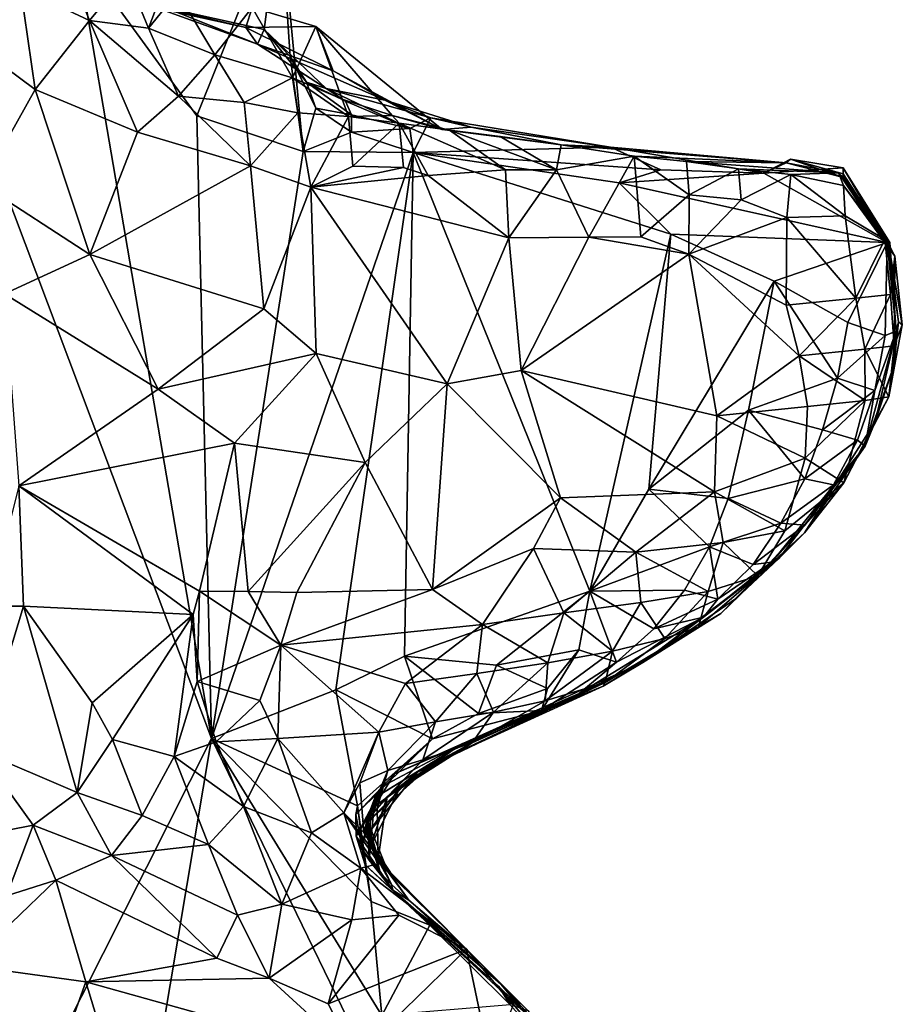
# Model space of a CAD drawing. Units: metres. Extents: x 26.29 to 28.94, y -5.85 to -1.98.
# Drawn here: x 28.42 to 28.76, y -4.48 to -4.1 of the extents above; entities that cross this region are included whole.
import ezdxf

# ---------------------------------------------------------------- set-up
doc = ezdxf.new("R2010")
doc.units = ezdxf.units.M

msp = doc.modelspace()

# ---------------------------------------------------------------- linework, layer by layer
at = {"layer": '1'}
for points in [[(28.32286, -4.70981, -0.17226), (28.22281, -3.66205, -0.15799), (28.49139, -4.37547, -0.16834)], [(28.49139, -4.37547, -0.16834), (28.22281, -3.66205, -0.15799), (28.43884, -4.06869, -0.1637)], [(28.4857, -4.13315, -0.16475), (28.43884, -4.06869, -0.1637), (28.51807, -4.05218, -0.15055)], [(28.47324, -4.091, -0.04493), (28.51187, -4.09957, -0.08889), (28.51807, -4.05218, -0.15055)], [(28.4857, -4.13315, -0.16475), (28.51807, -4.05218, -0.15055), (28.52704, -4.14706, -0.1664)], [(28.52197, -4.11005, -0.12806), (28.51807, -4.05218, -0.15055), (28.51187, -4.09957, -0.08889)], [(28.51807, -4.05218, -0.15055), (28.52197, -4.11005, -0.12806), (28.52704, -4.14706, -0.1664)], [(28.42283, -4.1229, 0.09373), (28.4171, -4.08342, 0.09245), (28.34758, -4.06687, 0.11675)], [(28.34758, -4.06687, 0.11675), (28.40199, -4.15986, 0.10252), (28.42283, -4.1229, 0.09373)], [(28.4857, -4.13315, -0.16475), (28.49139, -4.37547, -0.16834), (28.43884, -4.06869, -0.1637)], [(28.45845, -4.0785, 0.07537), (28.46691, -4.09905, 0.07063), (28.47848, -4.06881, 0.05806)], [(28.46691, -4.09905, 0.07063), (28.47818, -4.08512, 0.04893), (28.47848, -4.06881, 0.05806)], [(28.43452, -4.07238, 0.08867), (28.4171, -4.08342, 0.09245), (28.44397, -4.09614, 0.08182)], [(28.43452, -4.07238, 0.08867), (28.44397, -4.09614, 0.08182), (28.45845, -4.0785, 0.07537)], [(28.45845, -4.0785, 0.07537), (28.44397, -4.09614, 0.08182), (28.46691, -4.09905, 0.07063)], [(28.4171, -4.08342, 0.09245), (28.42283, -4.1229, 0.09373), (28.44397, -4.09614, 0.08182)], [(28.47818, -4.08512, 0.04893), (28.46691, -4.09905, 0.07063), (28.49265, -4.10942, 0.06269)], [(28.47818, -4.08512, 0.04893), (28.49265, -4.10942, 0.06269), (28.5072, -4.09099, 0.0487)], [(28.50929, -4.1053, -0.03698), (28.47324, -4.091, -0.04493), (28.47049, -4.0913, -0.02364)], [(28.47049, -4.0913, -0.02364), (28.47266, -4.09113, 0.02316), (28.50473, -4.09884, 0.00764)], [(28.50929, -4.1053, -0.03698), (28.47049, -4.0913, -0.02364), (28.50473, -4.09884, 0.00764)], [(28.50473, -4.09884, 0.00764), (28.47266, -4.09113, 0.02316), (28.5072, -4.09099, 0.0487)], [(28.50929, -4.1053, -0.03698), (28.51187, -4.09957, -0.08889), (28.47324, -4.091, -0.04493)], [(28.5072, -4.09099, 0.0487), (28.49265, -4.10942, 0.06269), (28.52292, -4.11835, 0.05253)], [(28.5072, -4.09099, 0.0487), (28.53202, -4.09841, 0.03731), (28.50473, -4.09884, 0.00764)], [(28.5072, -4.09099, 0.0487), (28.52292, -4.11835, 0.05253), (28.53202, -4.09841, 0.03731)], [(28.44397, -4.09614, 0.08182), (28.42283, -4.1229, 0.09373), (28.46256, -4.13957, 0.08514)], [(28.44397, -4.09614, 0.08182), (28.46256, -4.13957, 0.08514), (28.47855, -4.12552, 0.07653)], [(28.46691, -4.09905, 0.07063), (28.44397, -4.09614, 0.08182), (28.47855, -4.12552, 0.07653)], [(28.46691, -4.09905, 0.07063), (28.47855, -4.12552, 0.07653), (28.49265, -4.10942, 0.06269)], [(28.53878, -4.11561, -0.00333), (28.50473, -4.09884, 0.00764), (28.53202, -4.09841, 0.03731)], [(28.50929, -4.1053, -0.03698), (28.50473, -4.09884, 0.00764), (28.53878, -4.11561, -0.00333)], [(28.53202, -4.09841, 0.03731), (28.52292, -4.11835, 0.05253), (28.54224, -4.12666, 0.04027)], [(28.53202, -4.09841, 0.03731), (28.54224, -4.12666, 0.04027), (28.56167, -4.13302, 0.03019)], [(28.53202, -4.09841, 0.03731), (28.56167, -4.13302, 0.03019), (28.58117, -4.13848, 0.02112)], [(28.53878, -4.11561, -0.00333), (28.53202, -4.09841, 0.03731), (28.58117, -4.13848, 0.02112)], [(28.50929, -4.1053, -0.03698), (28.53606, -4.12256, -0.07392), (28.51187, -4.09957, -0.08889)], [(28.51187, -4.09957, -0.08889), (28.53606, -4.12256, -0.07392), (28.5284, -4.12003, -0.10296)], [(28.51187, -4.09957, -0.08889), (28.5284, -4.12003, -0.10296), (28.52197, -4.11005, -0.12806)], [(28.53606, -4.12256, -0.07392), (28.50929, -4.1053, -0.03698), (28.55881, -4.12706, -0.02044)], [(28.53878, -4.11561, -0.00333), (28.55881, -4.12706, -0.02044), (28.50929, -4.1053, -0.03698)], [(28.49265, -4.10942, 0.06269), (28.47855, -4.12552, 0.07653), (28.50405, -4.12793, 0.07028)], [(28.49265, -4.10942, 0.06269), (28.50405, -4.12793, 0.07028), (28.52292, -4.11835, 0.05253)], [(28.53203, -4.13023, -0.13043), (28.52197, -4.11005, -0.12806), (28.5284, -4.12003, -0.10296)], [(28.53203, -4.13023, -0.13043), (28.52704, -4.14706, -0.1664), (28.52197, -4.11005, -0.12806)], [(28.52292, -4.11835, 0.05253), (28.50405, -4.12793, 0.07028), (28.52497, -4.13203, 0.0671)], [(28.52292, -4.11835, 0.05253), (28.52497, -4.13203, 0.0671), (28.54471, -4.13349, 0.0625)], [(28.54224, -4.12666, 0.04027), (28.52292, -4.11835, 0.05253), (28.54471, -4.13349, 0.0625)], [(28.55881, -4.12706, -0.02044), (28.53878, -4.11561, -0.00333), (28.58117, -4.13848, 0.02112)], [(28.54356, -4.12753, -0.08699), (28.54585, -4.13283, -0.11234), (28.5284, -4.12003, -0.10296)], [(28.5284, -4.12003, -0.10296), (28.53606, -4.12256, -0.07392), (28.54356, -4.12753, -0.08699)], [(28.5284, -4.12003, -0.10296), (28.54585, -4.13283, -0.11234), (28.53203, -4.13023, -0.13043)], [(28.42283, -4.1229, 0.09373), (28.40199, -4.15986, 0.10252), (28.4441, -4.18712, 0.08915)], [(28.42283, -4.1229, 0.09373), (28.4441, -4.18712, 0.08915), (28.46256, -4.13957, 0.08514)], [(28.47855, -4.12552, 0.07653), (28.46256, -4.13957, 0.08514), (28.50663, -4.15269, 0.07608)], [(28.50405, -4.12793, 0.07028), (28.47855, -4.12552, 0.07653), (28.50663, -4.15269, 0.07608)], [(28.53606, -4.12256, -0.07392), (28.56863, -4.13817, -0.10574), (28.54356, -4.12753, -0.08699)], [(28.56863, -4.13817, -0.10574), (28.53606, -4.12256, -0.07392), (28.57668, -4.13391, -0.04025)], [(28.55881, -4.12706, -0.02044), (28.57668, -4.13391, -0.04025), (28.53606, -4.12256, -0.07392)], [(28.50405, -4.12793, 0.07028), (28.50663, -4.15269, 0.07608), (28.52497, -4.13203, 0.0671)], [(28.56167, -4.13302, 0.03019), (28.54224, -4.12666, 0.04027), (28.54471, -4.13349, 0.0625)], [(28.54585, -4.13283, -0.11234), (28.54356, -4.12753, -0.08699), (28.56863, -4.13817, -0.10574)], [(28.58117, -4.13848, 0.02112), (28.59244, -4.13763, -0.01046), (28.55881, -4.12706, -0.02044)], [(28.57668, -4.13391, -0.04025), (28.55881, -4.12706, -0.02044), (28.59244, -4.13763, -0.01046)], [(28.49139, -4.37547, -0.16834), (28.4857, -4.13315, -0.16475), (28.52704, -4.14706, -0.1664)], [(28.52497, -4.13203, 0.0671), (28.50663, -4.15269, 0.07608), (28.53008, -4.16091, 0.07255)], [(28.52497, -4.13203, 0.0671), (28.53008, -4.16091, 0.07255), (28.54471, -4.13349, 0.0625)], [(28.52704, -4.14706, -0.1664), (28.53203, -4.13023, -0.13043), (28.54591, -4.13954, -0.14059)], [(28.54471, -4.13349, 0.0625), (28.53008, -4.16091, 0.07255), (28.54635, -4.15274, 0.07011)], [(28.54591, -4.13954, -0.14059), (28.53203, -4.13023, -0.13043), (28.54585, -4.13283, -0.11234)], [(28.56439, -4.13597, 0.05675), (28.56167, -4.13302, 0.03019), (28.54471, -4.13349, 0.0625)], [(28.54471, -4.13349, 0.0625), (28.54635, -4.15274, 0.07011), (28.56439, -4.13597, 0.05675)], [(28.54591, -4.13954, -0.14059), (28.54585, -4.13283, -0.11234), (28.56863, -4.13817, -0.10574)], [(28.58117, -4.13848, 0.02112), (28.56167, -4.13302, 0.03019), (28.58404, -4.13876, 0.05066)], [(28.58404, -4.13876, 0.05066), (28.56167, -4.13302, 0.03019), (28.56439, -4.13597, 0.05675)], [(28.56981, -4.14747, -0.16709), (28.56863, -4.13817, -0.10574), (28.57668, -4.13391, -0.04025)], [(28.64662, -4.14539, -0.04689), (28.56981, -4.14747, -0.16709), (28.57668, -4.13391, -0.04025)], [(28.64662, -4.14539, -0.04689), (28.57668, -4.13391, -0.04025), (28.59244, -4.13763, -0.01046)], [(28.56439, -4.13597, 0.05675), (28.54635, -4.15274, 0.07011), (28.56617, -4.15332, 0.06698)], [(28.56439, -4.13597, 0.05675), (28.56617, -4.15332, 0.06698), (28.5757, -4.15643, 0.06631)], [(28.5757, -4.15643, 0.06631), (28.60581, -4.15421, 0.06028), (28.56439, -4.13597, 0.05675)], [(28.60581, -4.15421, 0.06028), (28.58404, -4.13876, 0.05066), (28.56439, -4.13597, 0.05675)], [(28.59244, -4.13763, -0.01046), (28.58117, -4.13848, 0.02112), (28.62745, -4.14441, 0.03869)], [(28.64662, -4.14539, -0.04689), (28.59244, -4.13763, -0.01046), (28.62745, -4.14441, 0.03869)], [(28.46256, -4.13957, 0.08514), (28.4441, -4.18712, 0.08915), (28.50663, -4.15269, 0.07608)], [(28.54591, -4.13954, -0.14059), (28.56981, -4.14747, -0.16709), (28.52704, -4.14706, -0.1664)], [(28.56863, -4.13817, -0.10574), (28.56981, -4.14747, -0.16709), (28.54591, -4.13954, -0.14059)], [(28.58117, -4.13848, 0.02112), (28.58404, -4.13876, 0.05066), (28.60372, -4.14126, 0.0449)], [(28.62745, -4.14441, 0.03869), (28.58117, -4.13848, 0.02112), (28.60372, -4.14126, 0.0449)], [(28.60372, -4.14126, 0.0449), (28.58404, -4.13876, 0.05066), (28.62564, -4.15414, 0.05738)], [(28.62564, -4.15414, 0.05738), (28.58404, -4.13876, 0.05066), (28.60581, -4.15421, 0.06028)], [(28.62745, -4.14441, 0.03869), (28.60372, -4.14126, 0.0449), (28.62564, -4.15414, 0.05738)], [(28.56981, -4.14747, -0.16709), (28.64662, -4.14539, -0.04689), (28.66628, -4.15419, -0.09647)], [(28.62745, -4.14441, 0.03869), (28.62564, -4.15414, 0.05738), (28.65591, -4.14891, 0.03737)], [(28.71504, -4.15144, -0.03256), (28.62745, -4.14441, 0.03869), (28.65591, -4.14891, 0.03737)], [(28.64662, -4.14539, -0.04689), (28.62745, -4.14441, 0.03869), (28.71504, -4.15144, -0.03256)], [(28.70627, -4.15544, -0.08238), (28.64662, -4.14539, -0.04689), (28.71504, -4.15144, -0.03256)], [(28.66628, -4.15419, -0.09647), (28.64662, -4.14539, -0.04689), (28.70627, -4.15544, -0.08238)], [(28.56981, -4.14747, -0.16709), (28.49139, -4.37547, -0.16834), (28.52704, -4.14706, -0.1664)], [(28.53982, -4.3565, -0.16834), (28.49139, -4.37547, -0.16834), (28.56981, -4.14747, -0.16709)], [(28.56649, -4.34348, -0.16819), (28.53982, -4.3565, -0.16834), (28.56981, -4.14747, -0.16709)], [(28.56649, -4.34348, -0.16819), (28.56981, -4.14747, -0.16709), (28.63866, -4.31817, -0.16887)], [(28.63866, -4.31817, -0.16887), (28.56981, -4.14747, -0.16709), (28.67014, -4.17925, -0.16819)], [(28.65001, -4.15922, -0.12518), (28.67014, -4.17925, -0.16819), (28.56981, -4.14747, -0.16709)], [(28.66628, -4.15419, -0.09647), (28.65001, -4.15922, -0.12518), (28.56981, -4.14747, -0.16709)], [(28.62564, -4.15414, 0.05738), (28.63825, -4.18042, 0.05978), (28.65591, -4.14891, 0.03737)], [(28.63825, -4.18042, 0.05978), (28.65842, -4.18026, 0.05822), (28.65591, -4.14891, 0.03737)], [(28.65591, -4.14891, 0.03737), (28.65842, -4.18026, 0.05822), (28.67722, -4.16391, 0.05014)], [(28.67617, -4.15093, 0.03487), (28.65591, -4.14891, 0.03737), (28.67722, -4.16391, 0.05014)], [(28.65591, -4.14891, 0.03737), (28.67617, -4.15093, 0.03487), (28.71504, -4.15144, -0.03256)], [(28.4441, -4.18712, 0.08915), (28.51172, -4.20827, 0.07182), (28.50663, -4.15269, 0.07608)], [(28.51172, -4.20827, 0.07182), (28.53008, -4.16091, 0.07255), (28.50663, -4.15269, 0.07608)], [(28.54635, -4.15274, 0.07011), (28.53008, -4.16091, 0.07255), (28.56617, -4.15332, 0.06698)], [(28.67617, -4.15093, 0.03487), (28.67722, -4.16391, 0.05014), (28.69651, -4.15376, 0.0318)], [(28.67617, -4.15093, 0.03487), (28.69651, -4.15376, 0.0318), (28.73536, -4.15536, -0.00123)], [(28.67617, -4.15093, 0.03487), (28.73536, -4.15536, -0.00123), (28.71504, -4.15144, -0.03256)], [(28.70627, -4.15544, -0.08238), (28.71504, -4.15144, -0.03256), (28.71665, -4.15009, -0.03978)], [(28.71665, -4.15009, -0.03978), (28.73716, -4.1534, -0.06752), (28.70627, -4.15544, -0.08238)], [(28.71665, -4.15009, -0.03978), (28.71504, -4.15144, -0.03256), (28.73725, -4.15722, -0.0215)], [(28.71504, -4.15144, -0.03256), (28.73536, -4.15536, -0.00123), (28.73725, -4.15722, -0.0215)], [(28.73724, -4.15573, -0.04479), (28.73716, -4.1534, -0.06752), (28.71665, -4.15009, -0.03978)], [(28.73724, -4.15573, -0.04479), (28.71665, -4.15009, -0.03978), (28.73725, -4.15722, -0.0215)], [(28.56617, -4.15332, 0.06698), (28.53008, -4.16091, 0.07255), (28.5757, -4.15643, 0.06631)], [(28.5757, -4.15643, 0.06631), (28.53008, -4.16091, 0.07255), (28.60704, -4.18059, 0.06209)], [(28.5757, -4.15643, 0.06631), (28.60704, -4.18059, 0.06209), (28.60581, -4.15421, 0.06028)], [(28.60581, -4.15421, 0.06028), (28.60704, -4.18059, 0.06209), (28.62564, -4.15414, 0.05738)], [(28.60704, -4.18059, 0.06209), (28.63825, -4.18042, 0.05978), (28.62564, -4.15414, 0.05738)], [(28.70627, -4.15544, -0.08238), (28.65001, -4.15922, -0.12518), (28.66628, -4.15419, -0.09647)], [(28.75431, -4.18253, -0.14788), (28.65001, -4.15922, -0.12518), (28.70627, -4.15544, -0.08238)], [(28.69651, -4.15376, 0.0318), (28.67722, -4.16391, 0.05014), (28.69754, -4.16584, 0.04796)], [(28.69651, -4.15376, 0.0318), (28.69754, -4.16584, 0.04796), (28.71682, -4.15595, 0.02918)], [(28.73536, -4.15536, -0.00123), (28.69651, -4.15376, 0.0318), (28.71682, -4.15595, 0.02918)], [(28.71682, -4.15595, 0.02918), (28.69754, -4.16584, 0.04796), (28.71523, -4.17272, 0.05005)], [(28.73716, -4.1534, -0.06752), (28.75431, -4.18253, -0.14788), (28.70627, -4.15544, -0.08238)], [(28.73796, -4.17215, 0.04052), (28.71682, -4.15595, 0.02918), (28.71523, -4.17272, 0.05005)], [(28.73536, -4.15536, -0.00123), (28.71682, -4.15595, 0.02918), (28.73733, -4.16026, 0.02507)], [(28.71682, -4.15595, 0.02918), (28.73796, -4.17215, 0.04052), (28.73733, -4.16026, 0.02507)], [(28.75733, -4.18773, 0.01104), (28.75482, -4.18285, -0.0104), (28.73536, -4.15536, -0.00123)], [(28.73536, -4.15536, -0.00123), (28.75482, -4.18285, -0.0104), (28.73725, -4.15722, -0.0215)], [(28.75733, -4.18773, 0.01104), (28.73536, -4.15536, -0.00123), (28.73733, -4.16026, 0.02507)], [(28.75528, -4.18247, -0.10173), (28.75431, -4.18253, -0.14788), (28.73716, -4.1534, -0.06752)], [(28.75474, -4.18277, -0.05602), (28.75528, -4.18247, -0.10173), (28.73716, -4.1534, -0.06752)], [(28.75474, -4.18277, -0.05602), (28.73716, -4.1534, -0.06752), (28.73724, -4.15573, -0.04479)], [(28.75474, -4.18277, -0.05602), (28.73724, -4.15573, -0.04479), (28.75441, -4.18284, -0.03338)], [(28.75441, -4.18284, -0.03338), (28.73724, -4.15573, -0.04479), (28.73725, -4.15722, -0.0215)], [(28.41091, -4.2025, 0.10499), (28.4441, -4.18712, 0.08915), (28.40199, -4.15986, 0.10252)], [(28.67014, -4.17925, -0.16819), (28.65001, -4.15922, -0.12518), (28.75431, -4.18253, -0.14788)], [(28.75482, -4.18285, -0.0104), (28.75441, -4.18284, -0.03338), (28.73725, -4.15722, -0.0215)], [(28.73796, -4.17215, 0.04052), (28.75337, -4.18134, 0.03513), (28.73733, -4.16026, 0.02507)], [(28.75337, -4.18134, 0.03513), (28.75733, -4.18773, 0.01104), (28.73733, -4.16026, 0.02507)], [(28.51172, -4.20827, 0.07182), (28.53211, -4.22569, 0.06867), (28.53008, -4.16091, 0.07255)], [(28.53008, -4.16091, 0.07255), (28.53211, -4.22569, 0.06867), (28.58306, -4.23747, 0.06309)], [(28.53008, -4.16091, 0.07255), (28.58306, -4.23747, 0.06309), (28.60704, -4.18059, 0.06209)], [(28.65842, -4.18026, 0.05822), (28.67713, -4.18696, 0.05791), (28.67722, -4.16391, 0.05014)], [(28.67722, -4.16391, 0.05014), (28.67713, -4.18696, 0.05791), (28.69754, -4.16584, 0.04796)], [(28.67713, -4.18696, 0.05791), (28.71523, -4.17272, 0.05005), (28.69754, -4.16584, 0.04796)], [(28.73796, -4.17215, 0.04052), (28.71523, -4.17272, 0.05005), (28.74208, -4.20413, 0.04931)], [(28.73796, -4.17215, 0.04052), (28.74208, -4.20413, 0.04931), (28.75337, -4.18134, 0.03513)], [(28.71523, -4.17272, 0.05005), (28.67713, -4.18696, 0.05791), (28.71504, -4.20691, 0.05729)], [(28.71523, -4.17272, 0.05005), (28.71504, -4.20691, 0.05729), (28.74208, -4.20413, 0.04931)], [(28.63866, -4.31817, -0.16887), (28.67014, -4.17925, -0.16819), (28.66152, -4.27843, -0.16971)], [(28.66152, -4.27843, -0.16971), (28.67014, -4.17925, -0.16819), (28.71034, -4.19749, -0.17037)], [(28.71034, -4.19749, -0.17037), (28.67014, -4.17925, -0.16819), (28.75431, -4.18253, -0.14788)], [(28.60704, -4.18059, 0.06209), (28.58306, -4.23747, 0.06309), (28.61185, -4.23228, 0.06069)], [(28.60704, -4.18059, 0.06209), (28.61185, -4.23228, 0.06069), (28.63825, -4.18042, 0.05978)], [(28.63825, -4.18042, 0.05978), (28.61185, -4.23228, 0.06069), (28.67713, -4.18696, 0.05791)], [(28.65842, -4.18026, 0.05822), (28.63825, -4.18042, 0.05978), (28.67713, -4.18696, 0.05791)], [(28.73895, -4.21366, -0.16681), (28.71034, -4.19749, -0.17037), (28.75431, -4.18253, -0.14788)], [(28.75356, -4.21862, -0.15286), (28.73895, -4.21366, -0.16681), (28.75431, -4.18253, -0.14788)], [(28.75337, -4.18134, 0.03513), (28.74208, -4.20413, 0.04931), (28.75566, -4.20273, 0.03407)], [(28.75733, -4.18773, 0.01104), (28.75337, -4.18134, 0.03513), (28.75566, -4.20273, 0.03407)], [(28.75356, -4.21862, -0.15286), (28.75431, -4.18253, -0.14788), (28.75781, -4.21699, -0.12043)], [(28.75431, -4.18253, -0.14788), (28.75528, -4.18247, -0.10173), (28.75781, -4.21699, -0.12043)], [(28.75781, -4.21699, -0.12043), (28.75474, -4.18277, -0.05602), (28.75441, -4.18284, -0.03338)], [(28.75781, -4.21699, -0.12043), (28.75441, -4.18284, -0.03338), (28.75871, -4.21329, -0.01619)], [(28.75441, -4.18284, -0.03338), (28.75482, -4.18285, -0.0104), (28.75871, -4.21329, -0.01619)], [(28.75528, -4.18247, -0.10173), (28.75474, -4.18277, -0.05602), (28.75781, -4.21699, -0.12043)], [(28.75482, -4.18285, -0.0104), (28.75733, -4.18773, 0.01104), (28.76019, -4.21452, 0.01109)], [(28.75871, -4.21329, -0.01619), (28.75482, -4.18285, -0.0104), (28.76019, -4.21452, 0.01109)], [(28.47062, -4.23954, 0.08898), (28.4441, -4.18712, 0.08915), (28.41091, -4.2025, 0.10499)], [(28.4441, -4.18712, 0.08915), (28.47062, -4.23954, 0.08898), (28.51172, -4.20827, 0.07182)], [(28.67713, -4.18696, 0.05791), (28.61185, -4.23228, 0.06069), (28.68803, -4.24994, 0.06265)], [(28.67713, -4.18696, 0.05791), (28.68803, -4.24994, 0.06265), (28.72012, -4.22652, 0.05862)], [(28.71504, -4.20691, 0.05729), (28.67713, -4.18696, 0.05791), (28.72012, -4.22652, 0.05862)], [(28.75566, -4.20273, 0.03407), (28.75708, -4.22265, 0.03374), (28.75733, -4.18773, 0.01104)], [(28.75733, -4.18773, 0.01104), (28.75708, -4.22265, 0.03374), (28.76019, -4.21452, 0.01109)], [(28.70037, -4.24774, -0.17066), (28.66152, -4.27843, -0.16971), (28.71034, -4.19749, -0.17037)], [(28.70037, -4.24774, -0.17066), (28.71034, -4.19749, -0.17037), (28.73493, -4.23524, -0.16656)], [(28.73895, -4.21366, -0.16681), (28.73493, -4.23524, -0.16656), (28.71034, -4.19749, -0.17037)], [(28.41091, -4.2025, 0.10499), (28.41645, -4.27711, 0.13749), (28.47062, -4.23954, 0.08898)], [(28.74208, -4.20413, 0.04931), (28.74567, -4.22391, 0.0497), (28.75566, -4.20273, 0.03407)], [(28.75566, -4.20273, 0.03407), (28.74567, -4.22391, 0.0497), (28.75708, -4.22265, 0.03374)], [(28.71504, -4.20691, 0.05729), (28.72012, -4.22652, 0.05862), (28.74208, -4.20413, 0.04931)], [(28.74208, -4.20413, 0.04931), (28.72012, -4.22652, 0.05862), (28.74567, -4.22391, 0.0497)], [(28.51172, -4.20827, 0.07182), (28.47062, -4.23954, 0.08898), (28.53211, -4.22569, 0.06867)], [(28.73493, -4.23524, -0.16656), (28.73895, -4.21366, -0.16681), (28.75356, -4.21862, -0.15286)], [(28.75493, -4.24248, 0.0292), (28.74968, -4.25224, -0.0348), (28.75871, -4.21329, -0.01619)], [(28.74968, -4.25224, -0.0348), (28.75691, -4.23044, -0.06235), (28.75871, -4.21329, -0.01619)], [(28.75493, -4.24248, 0.0292), (28.75871, -4.21329, -0.01619), (28.76019, -4.21452, 0.01109)], [(28.75691, -4.23044, -0.06235), (28.75781, -4.21699, -0.12043), (28.75871, -4.21329, -0.01619)], [(28.74574, -4.2617, -0.09806), (28.74949, -4.24008, -0.15261), (28.75781, -4.21699, -0.12043)], [(28.74574, -4.2617, -0.09806), (28.75781, -4.21699, -0.12043), (28.75691, -4.23044, -0.06235)], [(28.75781, -4.21699, -0.12043), (28.74949, -4.24008, -0.15261), (28.75356, -4.21862, -0.15286)], [(28.75708, -4.22265, 0.03374), (28.75493, -4.24248, 0.0292), (28.76019, -4.21452, 0.01109)], [(28.74949, -4.24008, -0.15261), (28.73493, -4.23524, -0.16656), (28.75356, -4.21862, -0.15286)], [(28.47062, -4.23954, 0.08898), (28.50029, -4.26053, 0.08703), (28.53211, -4.22569, 0.06867)], [(28.53211, -4.22569, 0.06867), (28.50029, -4.26053, 0.08703), (28.55124, -4.26802, 0.07574)], [(28.53211, -4.22569, 0.06867), (28.55124, -4.26802, 0.07574), (28.58306, -4.23747, 0.06309)], [(28.74567, -4.22391, 0.0497), (28.72012, -4.22652, 0.05862), (28.74568, -4.24396, 0.04942)], [(28.74567, -4.22391, 0.0497), (28.75493, -4.24248, 0.0292), (28.75708, -4.22265, 0.03374)], [(28.74567, -4.22391, 0.0497), (28.74568, -4.24396, 0.04942), (28.75493, -4.24248, 0.0292)], [(28.72012, -4.22652, 0.05862), (28.68803, -4.24994, 0.06265), (28.72331, -4.2463, 0.05906)], [(28.72012, -4.22652, 0.05862), (28.72331, -4.2463, 0.05906), (28.74568, -4.24396, 0.04942)], [(28.58306, -4.23747, 0.06309), (28.62724, -4.28178, 0.0697), (28.61185, -4.23228, 0.06069)], [(28.61185, -4.23228, 0.06069), (28.62724, -4.28178, 0.0697), (28.68706, -4.27953, 0.06399)], [(28.61185, -4.23228, 0.06069), (28.68706, -4.27953, 0.06399), (28.68803, -4.24994, 0.06265)], [(28.74968, -4.25224, -0.0348), (28.74574, -4.2617, -0.09806), (28.75691, -4.23044, -0.06235)], [(28.55124, -4.26802, 0.07574), (28.57735, -4.31754, 0.08899), (28.58306, -4.23747, 0.06309)], [(28.58306, -4.23747, 0.06309), (28.57735, -4.31754, 0.08899), (28.62724, -4.28178, 0.0697)], [(28.72914, -4.25536, -0.16502), (28.70037, -4.24774, -0.17066), (28.73493, -4.23524, -0.16656)], [(28.72914, -4.25536, -0.16502), (28.73493, -4.23524, -0.16656), (28.74949, -4.24008, -0.15261)], [(28.47062, -4.23954, 0.08898), (28.41645, -4.27711, 0.13749), (28.50029, -4.26053, 0.08703)], [(28.74276, -4.2594, -0.15041), (28.72914, -4.25536, -0.16502), (28.74949, -4.24008, -0.15261)], [(28.74574, -4.2617, -0.09806), (28.74276, -4.2594, -0.15041), (28.74949, -4.24008, -0.15261)], [(28.72331, -4.2463, 0.05906), (28.72244, -4.26644, 0.05672), (28.74568, -4.24396, 0.04942)], [(28.72244, -4.26644, 0.05672), (28.73738, -4.27593, 0.03646), (28.74568, -4.24396, 0.04942)], [(28.74568, -4.24396, 0.04942), (28.73738, -4.27593, 0.03646), (28.75493, -4.24248, 0.0292)], [(28.73738, -4.27593, 0.03646), (28.74968, -4.25224, -0.0348), (28.75493, -4.24248, 0.0292)], [(28.69246, -4.28205, -0.16822), (28.66152, -4.27843, -0.16971), (28.70037, -4.24774, -0.17066)], [(28.68803, -4.24994, 0.06265), (28.72244, -4.26644, 0.05672), (28.72331, -4.2463, 0.05906)], [(28.69246, -4.28205, -0.16822), (28.70037, -4.24774, -0.17066), (28.72225, -4.27447, -0.1628)], [(28.72225, -4.27447, -0.1628), (28.70037, -4.24774, -0.17066), (28.72914, -4.25536, -0.16502)], [(28.68803, -4.24994, 0.06265), (28.68706, -4.27953, 0.06399), (28.72244, -4.26644, 0.05672)], [(28.73738, -4.27593, 0.03646), (28.72207, -4.29544, -0.01051), (28.74968, -4.25224, -0.0348)], [(28.72207, -4.29544, -0.01051), (28.74574, -4.2617, -0.09806), (28.74968, -4.25224, -0.0348)], [(28.72225, -4.27447, -0.1628), (28.72914, -4.25536, -0.16502), (28.74276, -4.2594, -0.15041)], [(28.73339, -4.2767, -0.14653), (28.72225, -4.27447, -0.1628), (28.74276, -4.2594, -0.15041)], [(28.74574, -4.2617, -0.09806), (28.73339, -4.2767, -0.14653), (28.74276, -4.2594, -0.15041)], [(28.41645, -4.27711, 0.13749), (28.48675, -4.31818, 0.12162), (28.50029, -4.26053, 0.08703)], [(28.48675, -4.31818, 0.12162), (28.50563, -4.31831, 0.11301), (28.50029, -4.26053, 0.08703)], [(28.50029, -4.26053, 0.08703), (28.50563, -4.31831, 0.11301), (28.55124, -4.26802, 0.07574)], [(28.71221, -4.30538, -0.09376), (28.70945, -4.30684, -0.13459), (28.74574, -4.2617, -0.09806)], [(28.70945, -4.30684, -0.13459), (28.72227, -4.29247, -0.14124), (28.74574, -4.2617, -0.09806)], [(28.71221, -4.30538, -0.09376), (28.74574, -4.2617, -0.09806), (28.72207, -4.29544, -0.01051)], [(28.72227, -4.29247, -0.14124), (28.73339, -4.2767, -0.14653), (28.74574, -4.2617, -0.09806)], [(28.50563, -4.31831, 0.11301), (28.52466, -4.3186, 0.10601), (28.55124, -4.26802, 0.07574)], [(28.57735, -4.31754, 0.08899), (28.55124, -4.26802, 0.07574), (28.52466, -4.3186, 0.10601)], [(28.68706, -4.27953, 0.06399), (28.71449, -4.29468, 0.04604), (28.72244, -4.26644, 0.05672)], [(28.72244, -4.26644, 0.05672), (28.71449, -4.29468, 0.04604), (28.73738, -4.27593, 0.03646)], [(28.71289, -4.29168, -0.15872), (28.69246, -4.28205, -0.16822), (28.72225, -4.27447, -0.1628)], [(28.71289, -4.29168, -0.15872), (28.72225, -4.27447, -0.1628), (28.73339, -4.2767, -0.14653)], [(28.40468, -4.32396, 0.16387), (28.41821, -4.32395, 0.15625), (28.41645, -4.27711, 0.13749)], [(28.41645, -4.27711, 0.13749), (28.41821, -4.32395, 0.15625), (28.48425, -4.32718, 0.12478)], [(28.48425, -4.32718, 0.12478), (28.48675, -4.31818, 0.12162), (28.41645, -4.27711, 0.13749)], [(28.62724, -4.28178, 0.0697), (28.65649, -4.30301, 0.06805), (28.68706, -4.27953, 0.06399)], [(28.68513, -4.30083, -0.16535), (28.63866, -4.31817, -0.16887), (28.66152, -4.27843, -0.16971)], [(28.68706, -4.27953, 0.06399), (28.65649, -4.30301, 0.06805), (28.69048, -4.2992, 0.05966)], [(28.68513, -4.30083, -0.16535), (28.66152, -4.27843, -0.16971), (28.69246, -4.28205, -0.16822)], [(28.68706, -4.27953, 0.06399), (28.69048, -4.2992, 0.05966), (28.71449, -4.29468, 0.04604)], [(28.71449, -4.29468, 0.04604), (28.70402, -4.31216, 0.03395), (28.73738, -4.27593, 0.03646)], [(28.73738, -4.27593, 0.03646), (28.70402, -4.31216, 0.03395), (28.72207, -4.29544, -0.01051)], [(28.72227, -4.29247, -0.14124), (28.71289, -4.29168, -0.15872), (28.73339, -4.2767, -0.14653)], [(28.57735, -4.31754, 0.08899), (28.61671, -4.3015, 0.07555), (28.62724, -4.28178, 0.0697)], [(28.61671, -4.3015, 0.07555), (28.65649, -4.30301, 0.06805), (28.62724, -4.28178, 0.0697)], [(28.68513, -4.30083, -0.16535), (28.69246, -4.28205, -0.16822), (28.71289, -4.29168, -0.15872)], [(28.70215, -4.30773, -0.15371), (28.68513, -4.30083, -0.16535), (28.71289, -4.29168, -0.15872)], [(28.69048, -4.2992, 0.05966), (28.70402, -4.31216, 0.03395), (28.71449, -4.29468, 0.04604)], [(28.70215, -4.30773, -0.15371), (28.71289, -4.29168, -0.15872), (28.72227, -4.29247, -0.14124)], [(28.70945, -4.30684, -0.13459), (28.70215, -4.30773, -0.15371), (28.72227, -4.29247, -0.14124)], [(28.70402, -4.31216, 0.03395), (28.68958, -4.32686, 0.00421), (28.72207, -4.29544, -0.01051)], [(28.68958, -4.32686, 0.00421), (28.69568, -4.32082, -0.04214), (28.72207, -4.29544, -0.01051)], [(28.69568, -4.32082, -0.04214), (28.71221, -4.30538, -0.09376), (28.72207, -4.29544, -0.01051)], [(28.57735, -4.31754, 0.08899), (28.59687, -4.33117, 0.08347), (28.61671, -4.3015, 0.07555)], [(28.61671, -4.3015, 0.07555), (28.59687, -4.33117, 0.08347), (28.62846, -4.32659, 0.07334)], [(28.61671, -4.3015, 0.07555), (28.62846, -4.32659, 0.07334), (28.65649, -4.30301, 0.06805)], [(28.67545, -4.31778, -0.16132), (28.63866, -4.31817, -0.16887), (28.68513, -4.30083, -0.16535)], [(28.65649, -4.30301, 0.06805), (28.68467, -4.31831, 0.05154), (28.69048, -4.2992, 0.05966)], [(28.67545, -4.31778, -0.16132), (28.68513, -4.30083, -0.16535), (28.68843, -4.32128, -0.14658)], [(28.69048, -4.2992, 0.05966), (28.68467, -4.31831, 0.05154), (28.70402, -4.31216, 0.03395)], [(28.68843, -4.32128, -0.14658), (28.68513, -4.30083, -0.16535), (28.70215, -4.30773, -0.15371)], [(28.65649, -4.30301, 0.06805), (28.62846, -4.32659, 0.07334), (28.65851, -4.32258, 0.06316)], [(28.65649, -4.30301, 0.06805), (28.65851, -4.32258, 0.06316), (28.68467, -4.31831, 0.05154)], [(28.65927, -4.34591, -0.04949), (28.68283, -4.32823, -0.13668), (28.71221, -4.30538, -0.09376)], [(28.69568, -4.32082, -0.04214), (28.65927, -4.34591, -0.04949), (28.71221, -4.30538, -0.09376)], [(28.68283, -4.32823, -0.13668), (28.70945, -4.30684, -0.13459), (28.71221, -4.30538, -0.09376)], [(28.68283, -4.32823, -0.13668), (28.68843, -4.32128, -0.14658), (28.70945, -4.30684, -0.13459)], [(28.68843, -4.32128, -0.14658), (28.70215, -4.30773, -0.15371), (28.70945, -4.30684, -0.13459)], [(28.68467, -4.31831, 0.05154), (28.68093, -4.33198, 0.02485), (28.70402, -4.31216, 0.03395)], [(28.68093, -4.33198, 0.02485), (28.68958, -4.32686, 0.00421), (28.70402, -4.31216, 0.03395)], [(28.51835, -4.33913, 0.11152), (28.59687, -4.33117, 0.08347), (28.57735, -4.31754, 0.08899)], [(28.52466, -4.3186, 0.10601), (28.51835, -4.33913, 0.11152), (28.57735, -4.31754, 0.08899)], [(28.66349, -4.33284, -0.15541), (28.63866, -4.31817, -0.16887), (28.67545, -4.31778, -0.16132)], [(28.66349, -4.33284, -0.15541), (28.67545, -4.31778, -0.16132), (28.68843, -4.32128, -0.14658)], [(28.48425, -4.32718, 0.12478), (28.48586, -4.35329, 0.12205), (28.48675, -4.31818, 0.12162)], [(28.48675, -4.31818, 0.12162), (28.48586, -4.35329, 0.12205), (28.51835, -4.33913, 0.11152)], [(28.50563, -4.31831, 0.11301), (28.48675, -4.31818, 0.12162), (28.51835, -4.33913, 0.11152)], [(28.52466, -4.3186, 0.10601), (28.50563, -4.31831, 0.11301), (28.51835, -4.33913, 0.11152)], [(28.6023, -4.34691, -0.16549), (28.56649, -4.34348, -0.16819), (28.63866, -4.31817, -0.16887)], [(28.6023, -4.34691, -0.16549), (28.63866, -4.31817, -0.16887), (28.63429, -4.34103, -0.16142)], [(28.63429, -4.34103, -0.16142), (28.63866, -4.31817, -0.16887), (28.64893, -4.34582, -0.14763)], [(28.64893, -4.34582, -0.14763), (28.63866, -4.31817, -0.16887), (28.66349, -4.33284, -0.15541)], [(28.65851, -4.32258, 0.06316), (28.66784, -4.33651, 0.04027), (28.68467, -4.31831, 0.05154)], [(28.68958, -4.32686, 0.00421), (28.65927, -4.34591, -0.04949), (28.69568, -4.32082, -0.04214)], [(28.68283, -4.32823, -0.13668), (28.66349, -4.33284, -0.15541), (28.68843, -4.32128, -0.14658)], [(28.66784, -4.33651, 0.04027), (28.68093, -4.33198, 0.02485), (28.68467, -4.31831, 0.05154)], [(28.40468, -4.32396, 0.16387), (28.40111, -4.38024, 0.1637), (28.41821, -4.32395, 0.15625)], [(28.41821, -4.32395, 0.15625), (28.40111, -4.38024, 0.1637), (28.43914, -4.39644, 0.14963)], [(28.41821, -4.32395, 0.15625), (28.43914, -4.39644, 0.14963), (28.44503, -4.36162, 0.14293)], [(28.41821, -4.32395, 0.15625), (28.44503, -4.36162, 0.14293), (28.48425, -4.32718, 0.12478)], [(28.62846, -4.32659, 0.07334), (28.6474, -4.34148, 0.05387), (28.65851, -4.32258, 0.06316)], [(28.65851, -4.32258, 0.06316), (28.6474, -4.34148, 0.05387), (28.66784, -4.33651, 0.04027)], [(28.44503, -4.36162, 0.14293), (28.45288, -4.37586, 0.13367), (28.48425, -4.32718, 0.12478)], [(28.48425, -4.32718, 0.12478), (28.45288, -4.37586, 0.13367), (28.47686, -4.38249, 0.12107)], [(28.48425, -4.32718, 0.12478), (28.47686, -4.38249, 0.12107), (28.48586, -4.35329, 0.12205)], [(28.59687, -4.33117, 0.08347), (28.62228, -4.34599, 0.066), (28.62846, -4.32659, 0.07334)], [(28.62846, -4.32659, 0.07334), (28.62228, -4.34599, 0.066), (28.6474, -4.34148, 0.05387)], [(28.63449, -4.35793, -0.13045), (28.64893, -4.34582, -0.14763), (28.68283, -4.32823, -0.13668)], [(28.65927, -4.34591, -0.04949), (28.63449, -4.35793, -0.13045), (28.68283, -4.32823, -0.13668)], [(28.64378, -4.35512, -0.02702), (28.65927, -4.34591, -0.04949), (28.68958, -4.32686, 0.00421)], [(28.68093, -4.33198, 0.02485), (28.64378, -4.35512, -0.02702), (28.68958, -4.32686, 0.00421)], [(28.64893, -4.34582, -0.14763), (28.66349, -4.33284, -0.15541), (28.68283, -4.32823, -0.13668)], [(28.56687, -4.35401, 0.08693), (28.59687, -4.33117, 0.08347), (28.51835, -4.33913, 0.11152)], [(28.59687, -4.33117, 0.08347), (28.56687, -4.35401, 0.08693), (28.59468, -4.35017, 0.0769)], [(28.59687, -4.33117, 0.08347), (28.59468, -4.35017, 0.0769), (28.62228, -4.34599, 0.066)], [(28.64458, -4.35365, 0.0203), (28.64378, -4.35512, -0.02702), (28.68093, -4.33198, 0.02485)], [(28.66784, -4.33651, 0.04027), (28.64458, -4.35365, 0.0203), (28.68093, -4.33198, 0.02485)], [(28.6474, -4.34148, 0.05387), (28.64458, -4.35365, 0.0203), (28.66784, -4.33651, 0.04027)], [(28.51835, -4.33913, 0.11152), (28.48586, -4.35329, 0.12205), (28.51018, -4.36071, 0.10958)], [(28.51018, -4.36071, 0.10958), (28.51726, -4.37544, 0.09929), (28.51835, -4.33913, 0.11152)], [(28.51726, -4.37544, 0.09929), (28.55651, -4.37304, 0.07817), (28.51835, -4.33913, 0.11152)], [(28.55651, -4.37304, 0.07817), (28.56687, -4.35401, 0.08693), (28.51835, -4.33913, 0.11152)], [(28.53982, -4.3565, -0.16834), (28.56649, -4.34348, -0.16819), (28.57743, -4.37556, -0.1528)], [(28.57743, -4.37556, -0.1528), (28.56649, -4.34348, -0.16819), (28.59529, -4.36579, -0.16278)], [(28.59529, -4.36579, -0.16278), (28.56649, -4.34348, -0.16819), (28.6023, -4.34691, -0.16549)], [(28.62212, -4.356, -0.15533), (28.6023, -4.34691, -0.16549), (28.63429, -4.34103, -0.16142)], [(28.61977, -4.3646, -0.13908), (28.62212, -4.356, -0.15533), (28.63429, -4.34103, -0.16142)], [(28.61977, -4.3646, -0.13908), (28.63429, -4.34103, -0.16142), (28.64893, -4.34582, -0.14763)], [(28.62228, -4.34599, 0.066), (28.62125, -4.36085, 0.03997), (28.6474, -4.34148, 0.05387)], [(28.62125, -4.36085, 0.03997), (28.64458, -4.35365, 0.0203), (28.6474, -4.34148, 0.05387)], [(28.58918, -4.37737, -0.10044), (28.63449, -4.35793, -0.13045), (28.65927, -4.34591, -0.04949)], [(28.64378, -4.35512, -0.02702), (28.58918, -4.37737, -0.10044), (28.65927, -4.34591, -0.04949)], [(28.59468, -4.35017, 0.0769), (28.60109, -4.36518, 0.05344), (28.62228, -4.34599, 0.066)], [(28.59529, -4.36579, -0.16278), (28.6023, -4.34691, -0.16549), (28.62212, -4.356, -0.15533)], [(28.60109, -4.36518, 0.05344), (28.62125, -4.36085, 0.03997), (28.62228, -4.34599, 0.066)], [(28.61977, -4.3646, -0.13908), (28.64893, -4.34582, -0.14763), (28.63449, -4.35793, -0.13045)], [(28.56687, -4.35401, 0.08693), (28.57851, -4.36904, 0.06575), (28.59468, -4.35017, 0.0769)], [(28.59468, -4.35017, 0.0769), (28.57851, -4.36904, 0.06575), (28.60109, -4.36518, 0.05344)], [(28.48586, -4.35329, 0.12205), (28.47686, -4.38249, 0.12107), (28.4932, -4.37678, 0.11714)], [(28.48586, -4.35329, 0.12205), (28.4932, -4.37678, 0.11714), (28.51018, -4.36071, 0.10958)], [(28.56687, -4.35401, 0.08693), (28.55651, -4.37304, 0.07817), (28.57851, -4.36904, 0.06575)], [(28.59284, -4.3772, 0.01432), (28.57154, -4.38861, -0.02864), (28.64458, -4.35365, 0.0203)], [(28.57154, -4.38861, -0.02864), (28.57727, -4.3855, -0.04445), (28.64458, -4.35365, 0.0203)], [(28.64458, -4.35365, 0.0203), (28.57727, -4.3855, -0.04445), (28.64378, -4.35512, -0.02702)], [(28.58546, -4.37986, -0.06576), (28.64378, -4.35512, -0.02702), (28.57727, -4.3855, -0.04445)], [(28.58546, -4.37986, -0.06576), (28.58918, -4.37737, -0.10044), (28.64378, -4.35512, -0.02702)], [(28.62125, -4.36085, 0.03997), (28.59284, -4.3772, 0.01432), (28.64458, -4.35365, 0.0203)], [(28.61977, -4.3646, -0.13908), (28.59529, -4.36579, -0.16278), (28.62212, -4.356, -0.15533)], [(28.49139, -4.37547, -0.16834), (28.53982, -4.3565, -0.16834), (28.54826, -4.40172, -0.16461)], [(28.54826, -4.40172, -0.16461), (28.53982, -4.3565, -0.16834), (28.57743, -4.37556, -0.1528)], [(28.58918, -4.37737, -0.10044), (28.61977, -4.3646, -0.13908), (28.63449, -4.35793, -0.13045)], [(28.44503, -4.36162, 0.14293), (28.43914, -4.39644, 0.14963), (28.45288, -4.37586, 0.13367)], [(28.51018, -4.36071, 0.10958), (28.4932, -4.37678, 0.11714), (28.51726, -4.37544, 0.09929)], [(28.60109, -4.36518, 0.05344), (28.59284, -4.3772, 0.01432), (28.62125, -4.36085, 0.03997)], [(28.56255, -4.38917, -0.12037), (28.57743, -4.37556, -0.1528), (28.61977, -4.3646, -0.13908)], [(28.56255, -4.38917, -0.12037), (28.61977, -4.3646, -0.13908), (28.58918, -4.37737, -0.10044)], [(28.57851, -4.36904, 0.06575), (28.57369, -4.38372, 0.03844), (28.60109, -4.36518, 0.05344)], [(28.57369, -4.38372, 0.03844), (28.59284, -4.3772, 0.01432), (28.60109, -4.36518, 0.05344)], [(28.57743, -4.37556, -0.1528), (28.59529, -4.36579, -0.16278), (28.61977, -4.3646, -0.13908)], [(28.55651, -4.37304, 0.07817), (28.56006, -4.38793, 0.05413), (28.57851, -4.36904, 0.06575)], [(28.56006, -4.38793, 0.05413), (28.57369, -4.38372, 0.03844), (28.57851, -4.36904, 0.06575)], [(28.51726, -4.37544, 0.09929), (28.54291, -4.40444, 0.0897), (28.55651, -4.37304, 0.07817)], [(28.54291, -4.40444, 0.0897), (28.54912, -4.39276, 0.07122), (28.55651, -4.37304, 0.07817)], [(28.55651, -4.37304, 0.07817), (28.54912, -4.39276, 0.07122), (28.56006, -4.38793, 0.05413)], [(28.32286, -4.70981, -0.17226), (28.49139, -4.37547, -0.16834), (28.4399, -4.68239, -0.17007)], [(28.45288, -4.37586, 0.13367), (28.43914, -4.39644, 0.14963), (28.46447, -4.40546, 0.14132)], [(28.4399, -4.68239, -0.17007), (28.49139, -4.37547, -0.16834), (28.57507, -4.5477, -0.17017)], [(28.45288, -4.37586, 0.13367), (28.46447, -4.40546, 0.14132), (28.47686, -4.38249, 0.12107)], [(28.4932, -4.37678, 0.11714), (28.47686, -4.38249, 0.12107), (28.50384, -4.40193, 0.12229)], [(28.49139, -4.37547, -0.16834), (28.55355, -4.43885, -0.16433), (28.55771, -4.48332, -0.16917)], [(28.55355, -4.43885, -0.16433), (28.49139, -4.37547, -0.16834), (28.54826, -4.40172, -0.16461)], [(28.49139, -4.37547, -0.16834), (28.55771, -4.48332, -0.16917), (28.57507, -4.5477, -0.17017)], [(28.4932, -4.37678, 0.11714), (28.50384, -4.40193, 0.12229), (28.51726, -4.37544, 0.09929)], [(28.51726, -4.37544, 0.09929), (28.50384, -4.40193, 0.12229), (28.5303, -4.41212, 0.11405)], [(28.54291, -4.40444, 0.0897), (28.51726, -4.37544, 0.09929), (28.5303, -4.41212, 0.11405)], [(28.54752, -4.40499, -0.1365), (28.54826, -4.40172, -0.16461), (28.57743, -4.37556, -0.1528)], [(28.56255, -4.38917, -0.12037), (28.54752, -4.40499, -0.1365), (28.57743, -4.37556, -0.1528)], [(28.55498, -4.39861, -0.08172), (28.55811, -4.39399, -0.10132), (28.58918, -4.37737, -0.10044)], [(28.58546, -4.37986, -0.06576), (28.55498, -4.39861, -0.08172), (28.58918, -4.37737, -0.10044)], [(28.55811, -4.39399, -0.10132), (28.56255, -4.38917, -0.12037), (28.58918, -4.37737, -0.10044)], [(28.55973, -4.39823, 0.00775), (28.56519, -4.39376, -0.01101), (28.59284, -4.3772, 0.01432)], [(28.57369, -4.38372, 0.03844), (28.55973, -4.39823, 0.00775), (28.59284, -4.3772, 0.01432)], [(28.56519, -4.39376, -0.01101), (28.57154, -4.38861, -0.02864), (28.59284, -4.3772, 0.01432)], [(28.40111, -4.38024, 0.1637), (28.39292, -4.41487, 0.15837), (28.42207, -4.40921, 0.1565)], [(28.40111, -4.38024, 0.1637), (28.42207, -4.40921, 0.1565), (28.43914, -4.39644, 0.14963)], [(28.47686, -4.38249, 0.12107), (28.46447, -4.40546, 0.14132), (28.49025, -4.41667, 0.13553)], [(28.47686, -4.38249, 0.12107), (28.49025, -4.41667, 0.13553), (28.50384, -4.40193, 0.12229)], [(28.55325, -4.40312, -0.06156), (28.55498, -4.39861, -0.08172), (28.58546, -4.37986, -0.06576)], [(28.57727, -4.3855, -0.04445), (28.55325, -4.40312, -0.06156), (28.58546, -4.37986, -0.06576)], [(28.55325, -4.40312, -0.06156), (28.57727, -4.3855, -0.04445), (28.5522, -4.40788, -0.04124)], [(28.5522, -4.40788, -0.04124), (28.57727, -4.3855, -0.04445), (28.57154, -4.38861, -0.02864)], [(28.55588, -4.40273, 0.02709), (28.55973, -4.39823, 0.00775), (28.57369, -4.38372, 0.03844)], [(28.56006, -4.38793, 0.05413), (28.55588, -4.40273, 0.02709), (28.57369, -4.38372, 0.03844)], [(28.5477, -4.41354, -0.11038), (28.54752, -4.40499, -0.1365), (28.56255, -4.38917, -0.12037)], [(28.55811, -4.39399, -0.10132), (28.5477, -4.41354, -0.11038), (28.56255, -4.38917, -0.12037)], [(28.54912, -4.39276, 0.07122), (28.55068, -4.41203, 0.06665), (28.56006, -4.38793, 0.05413)], [(28.55203, -4.40727, 0.04645), (28.56006, -4.38793, 0.05413), (28.55068, -4.41203, 0.06665)], [(28.55203, -4.40727, 0.04645), (28.55588, -4.40273, 0.02709), (28.56006, -4.38793, 0.05413)], [(28.55215, -4.41275, -0.02063), (28.5522, -4.40788, -0.04124), (28.57154, -4.38861, -0.02864)], [(28.56519, -4.39376, -0.01101), (28.55215, -4.41275, -0.02063), (28.57154, -4.38861, -0.02864)], [(28.54912, -4.39276, 0.07122), (28.54291, -4.40444, 0.0897), (28.55068, -4.41203, 0.06665)], [(28.54969, -4.41801, -0.08877), (28.5477, -4.41354, -0.11038), (28.55811, -4.39399, -0.10132)], [(28.55498, -4.39861, -0.08172), (28.54969, -4.41801, -0.08877), (28.55811, -4.39399, -0.10132)], [(28.55333, -4.41744, 0.0005), (28.55215, -4.41275, -0.02063), (28.56519, -4.39376, -0.01101)], [(28.55973, -4.39823, 0.00775), (28.55333, -4.41744, 0.0005), (28.56519, -4.39376, -0.01101)], [(28.43914, -4.39644, 0.14963), (28.42207, -4.40921, 0.1565), (28.45243, -4.42097, 0.14898)], [(28.43914, -4.39644, 0.14963), (28.45243, -4.42097, 0.14898), (28.46447, -4.40546, 0.14132)], [(28.5563, -4.42219, 0.02241), (28.55333, -4.41744, 0.0005), (28.55973, -4.39823, 0.00775)], [(28.55588, -4.40273, 0.02709), (28.5563, -4.42219, 0.02241), (28.55973, -4.39823, 0.00775)], [(28.49025, -4.41667, 0.13553), (28.51883, -4.43999, 0.13902), (28.50384, -4.40193, 0.12229)], [(28.50384, -4.40193, 0.12229), (28.51883, -4.43999, 0.13902), (28.5303, -4.41212, 0.11405)], [(28.54752, -4.40499, -0.1365), (28.5512, -4.42463, -0.13597), (28.54826, -4.40172, -0.16461)], [(28.55355, -4.43885, -0.16433), (28.54826, -4.40172, -0.16461), (28.5512, -4.42463, -0.13597)], [(28.55269, -4.42276, -0.06655), (28.54969, -4.41801, -0.08877), (28.55498, -4.39861, -0.08172)], [(28.55325, -4.40312, -0.06156), (28.55269, -4.42276, -0.06655), (28.55498, -4.39861, -0.08172)], [(28.46447, -4.40546, 0.14132), (28.45243, -4.42097, 0.14898), (28.49025, -4.41667, 0.13553)], [(28.54291, -4.40444, 0.0897), (28.5303, -4.41212, 0.11405), (28.54955, -4.42597, 0.11396)], [(28.55068, -4.41203, 0.06665), (28.54291, -4.40444, 0.0897), (28.56103, -4.42761, 0.07113)], [(28.56103, -4.42761, 0.07113), (28.54291, -4.40444, 0.0897), (28.55663, -4.42407, 0.09541)], [(28.54291, -4.40444, 0.0897), (28.54955, -4.42597, 0.11396), (28.55663, -4.42407, 0.09541)], [(28.54752, -4.40499, -0.1365), (28.5477, -4.41354, -0.11038), (28.5512, -4.42463, -0.13597)], [(28.55588, -4.40273, 0.02709), (28.55203, -4.40727, 0.04645), (28.5563, -4.42219, 0.02241)], [(28.55269, -4.42276, -0.06655), (28.55325, -4.40312, -0.06156), (28.5522, -4.40788, -0.04124)], [(28.39292, -4.41487, 0.15837), (28.41159, -4.43664, 0.15018), (28.42207, -4.40921, 0.1565)], [(28.41159, -4.43664, 0.15018), (28.43085, -4.4306, 0.15278), (28.42207, -4.40921, 0.1565)], [(28.42207, -4.40921, 0.1565), (28.43085, -4.4306, 0.15278), (28.45243, -4.42097, 0.14898)], [(28.55203, -4.40727, 0.04645), (28.55068, -4.41203, 0.06665), (28.55984, -4.4269, 0.04437)], [(28.5563, -4.42219, 0.02241), (28.55203, -4.40727, 0.04645), (28.55984, -4.4269, 0.04437)], [(28.55215, -4.41275, -0.02063), (28.55697, -4.4276, -0.04431), (28.5522, -4.40788, -0.04124)], [(28.55697, -4.4276, -0.04431), (28.55269, -4.42276, -0.06655), (28.5522, -4.40788, -0.04124)], [(28.5303, -4.41212, 0.11405), (28.51883, -4.43999, 0.13902), (28.54955, -4.42597, 0.11396)], [(28.56201, -4.43445, -0.09478), (28.5477, -4.41354, -0.11038), (28.54969, -4.41801, -0.08877)], [(28.5477, -4.41354, -0.11038), (28.56201, -4.43445, -0.09478), (28.5512, -4.42463, -0.13597)], [(28.55068, -4.41203, 0.06665), (28.56103, -4.42761, 0.07113), (28.55984, -4.4269, 0.04437)], [(28.56147, -4.43233, -0.02203), (28.55697, -4.4276, -0.04431), (28.55215, -4.41275, -0.02063)], [(28.56147, -4.43233, -0.02203), (28.55215, -4.41275, -0.02063), (28.55333, -4.41744, 0.0005)], [(28.45243, -4.42097, 0.14898), (28.50148, -4.44416, 0.13996), (28.49025, -4.41667, 0.13553)], [(28.50148, -4.44416, 0.13996), (28.51883, -4.43999, 0.13902), (28.49025, -4.41667, 0.13553)], [(28.56816, -4.43842, 0.00975), (28.56147, -4.43233, -0.02203), (28.55333, -4.41744, 0.0005)], [(28.56816, -4.43842, 0.00975), (28.55333, -4.41744, 0.0005), (28.5563, -4.42219, 0.02241)], [(28.45243, -4.42097, 0.14898), (28.43085, -4.4306, 0.15278), (28.49343, -4.46099, 0.14094)], [(28.45243, -4.42097, 0.14898), (28.49343, -4.46099, 0.14094), (28.50148, -4.44416, 0.13996)], [(28.56201, -4.43445, -0.09478), (28.54969, -4.41801, -0.08877), (28.55269, -4.42276, -0.06655)], [(28.55663, -4.42407, 0.09541), (28.54955, -4.42597, 0.11396), (28.59064, -4.45743, 0.10586)], [(28.55355, -4.43885, -0.16433), (28.5512, -4.42463, -0.13597), (28.57635, -4.44817, -0.12989)], [(28.5512, -4.42463, -0.13597), (28.56201, -4.43445, -0.09478), (28.57635, -4.44817, -0.12989)], [(28.55269, -4.42276, -0.06655), (28.55697, -4.4276, -0.04431), (28.56201, -4.43445, -0.09478)], [(28.5563, -4.42219, 0.02241), (28.55984, -4.4269, 0.04437), (28.56816, -4.43842, 0.00975)], [(28.56103, -4.42761, 0.07113), (28.55663, -4.42407, 0.09541), (28.59064, -4.45743, 0.10586)], [(28.51883, -4.43999, 0.13902), (28.54597, -4.44607, 0.13246), (28.54955, -4.42597, 0.11396)], [(28.54597, -4.44607, 0.13246), (28.5643, -4.44424, 0.12072), (28.54955, -4.42597, 0.11396)], [(28.54955, -4.42597, 0.11396), (28.5643, -4.44424, 0.12072), (28.59064, -4.45743, 0.10586)], [(28.55697, -4.4276, -0.04431), (28.56147, -4.43233, -0.02203), (28.56201, -4.43445, -0.09478)], [(28.55984, -4.4269, 0.04437), (28.56103, -4.42761, 0.07113), (28.59064, -4.45743, 0.10586)], [(28.56816, -4.43842, 0.00975), (28.55984, -4.4269, 0.04437), (28.59064, -4.45743, 0.10586)], [(28.41159, -4.43664, 0.15018), (28.39618, -4.46382, 0.13172), (28.43085, -4.4306, 0.15278)], [(28.43085, -4.4306, 0.15278), (28.39618, -4.46382, 0.13172), (28.44246, -4.4702, 0.13507)], [(28.43085, -4.4306, 0.15278), (28.44246, -4.4702, 0.13507), (28.49343, -4.46099, 0.14094)], [(28.56147, -4.43233, -0.02203), (28.56816, -4.43842, 0.00975), (28.56201, -4.43445, -0.09478)], [(28.57635, -4.44817, -0.12989), (28.56201, -4.43445, -0.09478), (28.6031, -4.47178, -0.10015)], [(28.6031, -4.47178, -0.10015), (28.56201, -4.43445, -0.09478), (28.62026, -4.48868, -0.05317)], [(28.56201, -4.43445, -0.09478), (28.56816, -4.43842, 0.00975), (28.60403, -4.47108, -0.00783)], [(28.62026, -4.48868, -0.05317), (28.56201, -4.43445, -0.09478), (28.60403, -4.47108, -0.00783)], [(28.50148, -4.44416, 0.13996), (28.51378, -4.46876, 0.13625), (28.51883, -4.43999, 0.13902)], [(28.51883, -4.43999, 0.13902), (28.51378, -4.46876, 0.13625), (28.54597, -4.44607, 0.13246)], [(28.55771, -4.48332, -0.16917), (28.55355, -4.43885, -0.16433), (28.57635, -4.44817, -0.12989)], [(28.60403, -4.47108, -0.00783), (28.56816, -4.43842, 0.00975), (28.59064, -4.45743, 0.10586)], [(28.50148, -4.44416, 0.13996), (28.49343, -4.46099, 0.14094), (28.51378, -4.46876, 0.13625)], [(28.54597, -4.44607, 0.13246), (28.53681, -4.47866, 0.13062), (28.5643, -4.44424, 0.12072)], [(28.5643, -4.44424, 0.12072), (28.53681, -4.47866, 0.13062), (28.59064, -4.45743, 0.10586)], [(28.51378, -4.46876, 0.13625), (28.53681, -4.47866, 0.13062), (28.54597, -4.44607, 0.13246)], [(28.55771, -4.48332, -0.16917), (28.57635, -4.44817, -0.12989), (28.60758, -4.47915, -0.15361)], [(28.60758, -4.47915, -0.15361), (28.57635, -4.44817, -0.12989), (28.6031, -4.47178, -0.10015)], [(28.53681, -4.47866, 0.13062), (28.54747, -4.49945, 0.12022), (28.59064, -4.45743, 0.10586)], [(28.59064, -4.45743, 0.10586), (28.54747, -4.49945, 0.12022), (28.59988, -4.50147, 0.11343)], [(28.60403, -4.47108, -0.00783), (28.59064, -4.45743, 0.10586), (28.61451, -4.4813, 0.08553)], [(28.61451, -4.4813, 0.08553), (28.59064, -4.45743, 0.10586), (28.60872, -4.47938, 0.09787)], [(28.59064, -4.45743, 0.10586), (28.59988, -4.50147, 0.11343), (28.60872, -4.47938, 0.09787)], [(28.49343, -4.46099, 0.14094), (28.44246, -4.4702, 0.13507), (28.51378, -4.46876, 0.13625)], [(28.39618, -4.46382, 0.13172), (28.35973, -4.49542, 0.10018), (28.426, -4.51606, 0.10603)], [(28.39618, -4.46382, 0.13172), (28.426, -4.51606, 0.10603), (28.44246, -4.4702, 0.13507)], [(28.426, -4.51606, 0.10603), (28.46889, -4.55677, 0.09244), (28.44246, -4.4702, 0.13507)], [(28.51378, -4.46876, 0.13625), (28.44246, -4.4702, 0.13507), (28.54747, -4.49945, 0.12022)], [(28.44246, -4.4702, 0.13507), (28.46889, -4.55677, 0.09244), (28.54747, -4.49945, 0.12022)], [(28.53681, -4.47866, 0.13062), (28.51378, -4.46876, 0.13625), (28.54747, -4.49945, 0.12022)], [(28.60403, -4.47108, -0.00783), (28.61451, -4.4813, 0.08553), (28.64229, -4.5169, 0.05986)], [(28.60403, -4.47108, -0.00783), (28.64229, -4.5169, 0.05986), (28.62026, -4.48868, -0.05317)], [(28.6031, -4.47178, -0.10015), (28.62026, -4.48868, -0.05317), (28.6259, -4.49962, -0.16842)], [(28.60758, -4.47915, -0.15361), (28.6031, -4.47178, -0.10015), (28.6259, -4.49962, -0.16842)]]:
    msp.add_3dface(points, dxfattribs=at)

doc.saveas('drawing.dxf')
